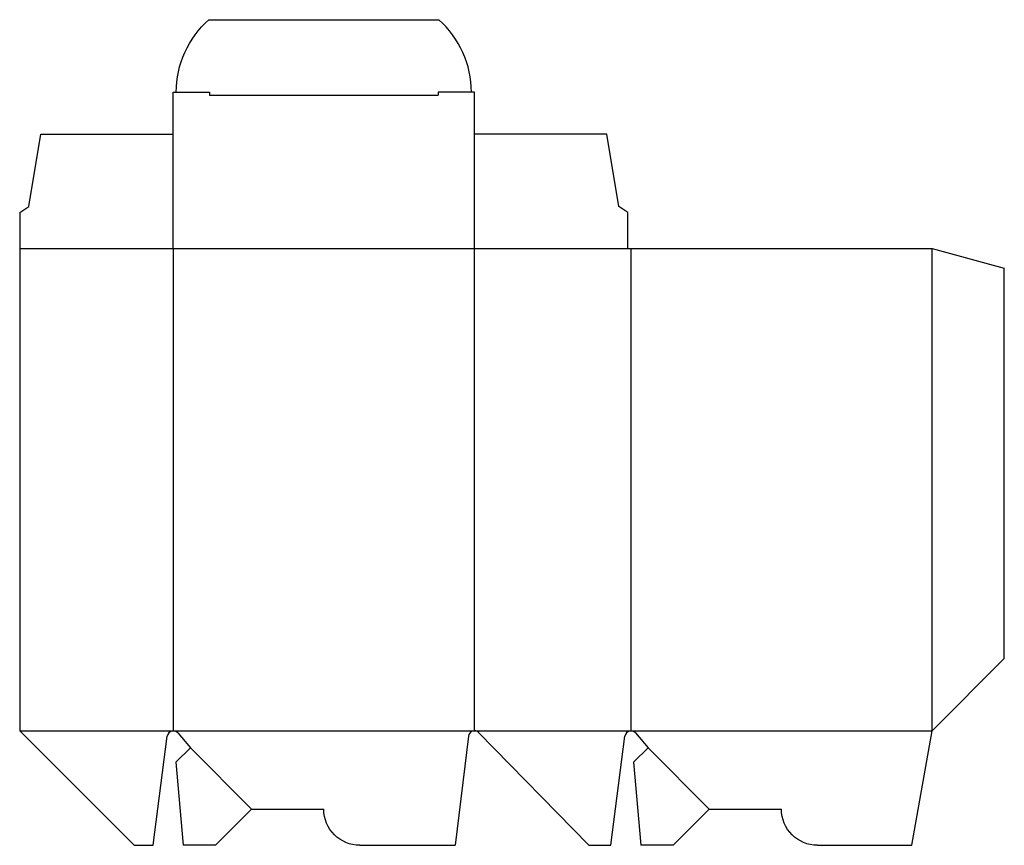
# Model space of a CAD drawing. Extents: x 0 to 10.2, y 0 to 8.6.
import ezdxf

# ---------------------------------------------------------------- set-up
doc = ezdxf.new("R2010")
doc.units = 0
doc.header["$MEASUREMENT"] = 0
for name, color, linetype in [('CREASE', 7, 'CONTINUOUS'), ('PERSERVLAY_T5000_00_99_000', 7, 'CONTINUOUS'), ('THRU-CUT', 7, 'CONTINUOUS')]:
    doc.layers.add(name, color=color, linetype=linetype)

msp = doc.modelspace()

# ---------------------------------------------------------------- linework, layer by layer
at = {"layer": 'CREASE', "color": 3}
for p, q in [((1.969, 7.781), (4.344, 7.781)), ((0, 6.188), (6.312, 6.188)), ((1.594, 6.188), (1.594, 1.188)), ((4.719, 1.188), (4.719, 6.188)), ((6.344, 6.188), (6.344, 1.188)), ((9.469, 1.188), (9.469, 6.188)), ((0, 1.188), (1.594, 1.188)), ((1.594, 1.188), (4.719, 1.188)), ((4.719, 1.188), (6.344, 1.188)), ((6.344, 1.188), (9.469, 1.188))]:
    msp.add_line(p, q, dxfattribs=at)
at = {"layer": 'PERSERVLAY_T5000_00_99_000', "color": 151}
for p, q in [((1.771, 1.011), (2.406, 0.375)), ((6.521, 1.011), (7.156, 0.375))]:
    msp.add_line(p, q, dxfattribs=at)
at = {"layer": 'THRU-CUT', "color": 5}
for p, q in [((1.964, 8.562), (4.349, 8.562)), ((1.594, 6.188), (1.594, 7.812)), ((1.594, 7.812), (1.969, 7.812)), ((1.969, 7.812), (1.969, 7.781)), ((4.719, 7.812), (4.344, 7.812)), ((4.344, 7.812), (4.344, 7.781)), ((4.719, 6.188), (4.719, 7.812)), ((0.094, 6.625), (0.219, 7.375)), ((0.219, 7.375), (1.594, 7.375)), ((6.094, 7.375), (4.719, 7.375)), ((6.219, 6.625), (6.094, 7.375)), ((0, 6.562), (0.094, 6.625)), ((0, 6.562), (0, 1.188)), ((6.312, 6.562), (6.219, 6.625)), ((6.312, 6.188), (6.312, 6.562)), ((6.312, 6.188), (9.469, 6.188)), ((9.469, 6.188), (10.219, 5.987)), ((10.219, 1.938), (10.219, 5.987)), ((9.469, 1.188), (10.219, 1.938)), ((0, 1.188), (1.188, 0)), ((1.384, 0), (1.532, 1.133)), ((1.642, 1.165), (1.771, 1.011)), ((4.657, 1.132), (4.52, 0)), ((5.906, 0), (4.763, 1.169)), ((6.134, 0), (6.282, 1.133)), ((6.392, 1.165), (6.521, 1.011)), ((9.259, 0), (9.469, 1.188)), ((1.771, 1.011), (1.622, 0.862)), ((6.521, 1.011), (6.372, 0.862)), ((1.622, 0.862), (1.698, 0)), ((6.372, 0.862), (6.448, 0)), ((2.406, 0.375), (2.031, 0)), ((2.406, 0.375), (3.156, 0.375)), ((7.156, 0.375), (6.781, 0)), ((7.156, 0.375), (7.906, 0.375)), ((1.188, 0), (1.384, 0)), ((2.031, 0), (1.698, 0)), ((3.531, 0), (4.52, 0)), ((5.906, 0), (6.134, 0)), ((6.781, 0), (6.448, 0)), ((8.281, 0), (9.259, 0))]:
    msp.add_line(p, q, dxfattribs=at)
at = {"layer": 'THRU-CUT', "color": 5, "extrusion": (0, 0, -1)}
for centre, radius, start, end in [((-2.625, 7.812), 1, 0, 48.5904), ((-3.531, 0.375), 0.375, 270, 0), ((-8.281, 0.375), 0.375, 270, 0)]:
    msp.add_arc(centre, radius, start, end, dxfattribs=at)
at = {"layer": 'THRU-CUT', "color": 5}
for centre, radius, start, end in [((3.688, 7.812), 1, 0, 48.5904), ((1.594, 1.125), 0.0625, 39.847, 172.5875), ((4.719, 1.125), 0.0625, 44.3585, 173.1363), ((6.344, 1.125), 0.0625, 39.847, 172.5875)]:
    msp.add_arc(centre, radius, start, end, dxfattribs=at)

doc.saveas('drawing.dxf')
